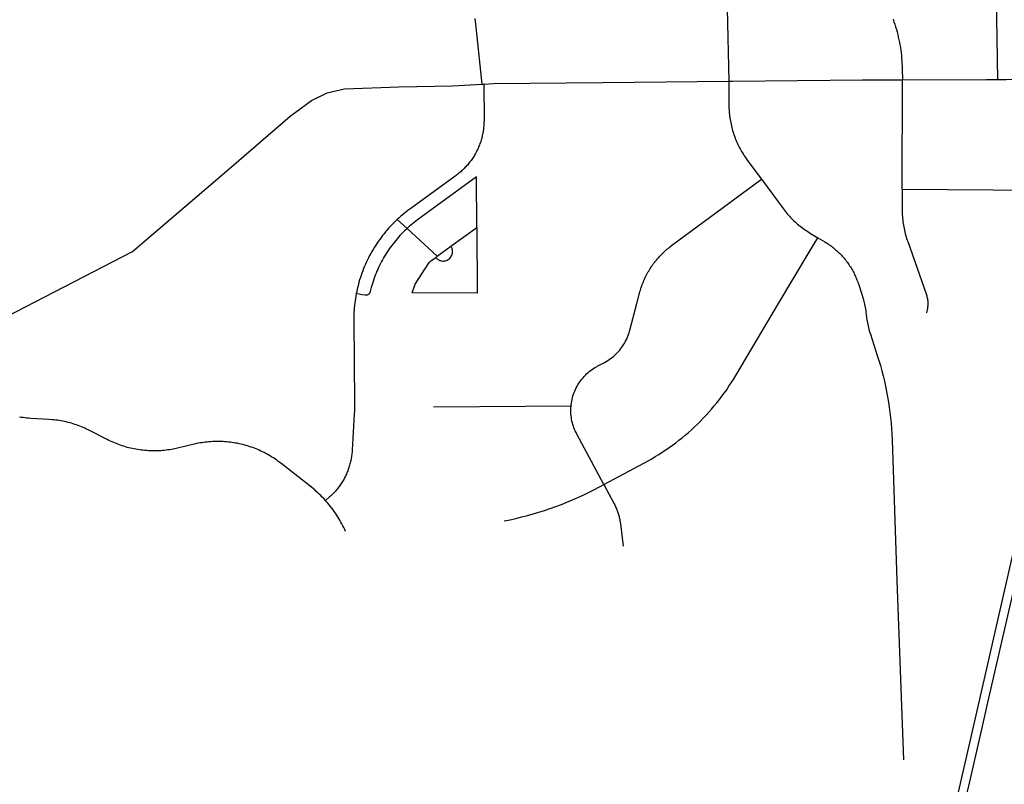
# Model space of a CAD drawing. Units: inches. Extents: x 3162001 to 3209350, y 1525691 to 1589261.
# Drawn here: x 3174066 to 3179847, y 1559882 to 1564368 of the extents above; entities that cross this region are included whole.
import ezdxf

# ---------------------------------------------------------------- set-up
doc = ezdxf.new("R2010")
doc.units = ezdxf.units.IN
doc.header["$MEASUREMENT"] = 0
doc.layers.add('SNOWROUTES', color=196, linetype='Continuous')

msp = doc.modelspace()

# ---------------------------------------------------------------- linework, layer by layer
at = {"layer": 'SNOWROUTES'}
for p, q in [((3179808.9, 1564017), (3179793.5, 1564832.7)), ((3176780.4, 1563990), (3176790.6, 1563990.6)), ((3179247.5, 1563375), (3179248.7, 1564016.6)), ((3176282.6, 1563195.7), (3176340.2, 1563142.8)), ((3176340.2, 1563142.8), (3176517.4, 1562980.2)), ((3176598, 1563039), (3176750, 1563149.9)), ((3176517.4, 1562980.2), (3176598, 1563039)), ((3176508.3, 1562973.6), (3176517.4, 1562980.2)), ((3177302.9, 1562101.4), (3176496.1, 1562093.9))]:
    msp.add_line(p, q, dxfattribs=at)
for points in [[(3177858.4, 1566542.1), (3178100.5, 1565373.9), (3178141.3, 1565176.9), (3178154, 1565112.9), (3178165.6, 1565048.7), (3178176, 1564984.3), (3178185.3, 1564919.7), (3178193.5, 1564854.9), (3178200.6, 1564790.1), (3178206.5, 1564725.1), (3178211.3, 1564660), (3178214.9, 1564594.9), (3178217.4, 1564529.7), (3178219, 1564434.5), (3178228.7, 1564006.9)], [(3176780.4, 1563990), (3176747.9, 1564306.8), (3176744, 1564341.5), (3176739.5, 1564376.1)], [(3179193.6, 1564371.1), (3179198.8, 1564356.3), (3179203.7, 1564341.5), (3179208.3, 1564326.6), (3179212.7, 1564311.6), (3179216.9, 1564296.5), (3179220.7, 1564281.3), (3179224.3, 1564266.1), (3179227.7, 1564250.8), (3179230.7, 1564235.5), (3179233.5, 1564220.1), (3179236.1, 1564204.7), (3179238.3, 1564189.2), (3179240.3, 1564173.7), (3179242, 1564158.2), (3179243.5, 1564142.6), (3179244.7, 1564127), (3179245.6, 1564111.4), (3179246.2, 1564095.8), (3179246.6, 1564080.1), (3179248.7, 1564016.6)], [(3176790.6, 1563990.6), (3176791.9, 1563780.1), (3176791.9, 1563771.3), (3176791.7, 1563764.4), (3176791.4, 1563757.4), (3176791, 1563750.4), (3176790.5, 1563743.5), (3176789.8, 1563736.5), (3176789, 1563729.6), (3176788.1, 1563722.6), (3176787.1, 1563715.7), (3176786, 1563708.8), (3176784.7, 1563702), (3176783.3, 1563695.1), (3176781.8, 1563688.3), (3176780.2, 1563681.5), (3176778.5, 1563674.8), (3176776.6, 1563668), (3176774.7, 1563661.3), (3176772.6, 1563654.7), (3176770.4, 1563648.1), (3176768.1, 1563641.5), (3176765.6, 1563634.9), (3176763.1, 1563628.4), (3176760.4, 1563622), (3176757.6, 1563615.6), (3176754.8, 1563609.2), (3176751.8, 1563602.9), (3176748.7, 1563596.6), (3176745.4, 1563590.4), (3176742.1, 1563584.3), (3176738.7, 1563578.2), (3176735.2, 1563572.2), (3176731.5, 1563566.2), (3176727.8, 1563560.3), (3176724, 1563554.5), (3176720, 1563548.8), (3176716, 1563543.1), (3176711.8, 1563537.4), (3176707.6, 1563531.9), (3176703.2, 1563526.4), (3176698.8, 1563521), (3176694.3, 1563515.7), (3176689.7, 1563510.5), (3176685, 1563505.3), (3176680.2, 1563500.3), (3176675.3, 1563495.3), (3176670.3, 1563490.4), (3176665.3, 1563485.5), (3176660.1, 1563480.8), (3176654.9, 1563476.2), (3176649.6, 1563471.6), (3176644.2, 1563467.2), (3176638.8, 1563462.8), (3176633.2, 1563458.6), (3176627.6, 1563454.4), (3176356.2, 1563256.4), (3176345, 1563248.1), (3176333.9, 1563239.6), (3176323, 1563230.9), (3176312.3, 1563222), (3176301.7, 1563212.9), (3176291.2, 1563203.6), (3176282.6, 1563195.7)], [(3176790.6, 1563990.6), (3176847.4, 1563993.8), (3177487.1, 1563999.6), (3178228.7, 1564006.9)], [(3178228.7, 1564006.9), (3178250.6, 1564007.1), (3179014, 1564016.3), (3179248.7, 1564016.6)], [(3178228.7, 1564006.9), (3178229.4, 1563869.1), (3178229.5, 1563859.5), (3178229.8, 1563849.9), (3178230.3, 1563840.4), (3178230.9, 1563830.8), (3178231.7, 1563821.2), (3178232.7, 1563811.7), (3178233.9, 1563802.1), (3178235.2, 1563792.6), (3178236.6, 1563783.2), (3178238.3, 1563773.7), (3178240.1, 1563764.3), (3178242, 1563754.9), (3178244.1, 1563745.5), (3178246.4, 1563736.2), (3178248.9, 1563726.9), (3178251.5, 1563717.7), (3178254.3, 1563708.5), (3178257.2, 1563699.4), (3178260.3, 1563690.3), (3178263.5, 1563681.3), (3178267, 1563672.3), (3178270.5, 1563663.4), (3178274.2, 1563654.5), (3178278.1, 1563645.8), (3178282.1, 1563637), (3178286.3, 1563628.4), (3178290.6, 1563619.8), (3178295.1, 1563611.4), (3178299.7, 1563602.9), (3178304.5, 1563594.6), (3178309.4, 1563586.4), (3178314.5, 1563578.2), (3178319.7, 1563570.2), (3178325, 1563562.2), (3178330.5, 1563554.3), (3178337.2, 1563545), (3178420.3, 1563432.7)], [(3179247.5, 1563375), (3180047.5, 1563368), (3180047.5, 1564027.3)], [(3179248.7, 1564016.6), (3179742.3, 1564017.2), (3179808.9, 1564017)], [(3179808.9, 1564017), (3179856.6, 1564017), (3180047.5, 1564027.3)], [(3173640.4, 1562292), (3173665.1, 1562321.6), (3173790.4, 1562472), (3173927.4, 1562596.4), (3174727.5, 1563007.4), (3175308.9, 1563504.3), (3175653, 1563802.5), (3175779.9, 1563894.4), (3175871.8, 1563939.5), (3175972, 1563962.9), (3176292.8, 1563975.4), (3176606.8, 1563980.4), (3176780.4, 1563990)], [(3176750, 1563149.9), (3176748.1, 1563446.4), (3176401.8, 1563193.8), (3176391.7, 1563186.3), (3176381.7, 1563178.6), (3176371.9, 1563170.7), (3176362.2, 1563162.7), (3176352.7, 1563154.5), (3176340.2, 1563142.8)], [(3177302.9, 1562101.4), (3177303.8, 1562110.4), (3177305.2, 1562120.6), (3177306.9, 1562130.7), (3177309, 1562140.7), (3177311.5, 1562150.7), (3177314.3, 1562160.6), (3177317.4, 1562170.3), (3177320.8, 1562180), (3177324.7, 1562189.5), (3177328.8, 1562198.9), (3177333.2, 1562208.1), (3177338, 1562217.2), (3177343.1, 1562226.1), (3177348.5, 1562234.8), (3177354.2, 1562243.4), (3177360.2, 1562251.7), (3177366.5, 1562259.8), (3177373.1, 1562267.7), (3177379.9, 1562275.3), (3177387, 1562282.8), (3177394.3, 1562289.9), (3177401.9, 1562296.8), (3177409.8, 1562303.4), (3177417.8, 1562309.8), (3177426.1, 1562315.8), (3177434.6, 1562321.6), (3177443.2, 1562327.1), (3177452.1, 1562332.3), (3177457, 1562334.9), (3177499.9, 1562357.9), (3177509, 1562363), (3177518, 1562368.4), (3177526.7, 1562374.1), (3177535.3, 1562380.1), (3177543.6, 1562386.4), (3177551.7, 1562393.1), (3177559.6, 1562399.9), (3177567.3, 1562407.1), (3177574.6, 1562414.5), (3177581.8, 1562422.2), (3177588.6, 1562430.1), (3177595.2, 1562438.3), (3177601.4, 1562446.7), (3177607.4, 1562455.2), (3177613.1, 1562464), (3177618.5, 1562473), (3177623.5, 1562482.2), (3177628.3, 1562491.5), (3177632.6, 1562501), (3177636.7, 1562510.7), (3177640.4, 1562520.5), (3177643.8, 1562530.4), (3177646.9, 1562540.4), (3177648.6, 1562546.9), (3177689.3, 1562703.6), (3177705, 1562764.2), (3177707.3, 1562772.7), (3177709.7, 1562781.1), (3177712.3, 1562789.5), (3177715, 1562797.9), (3177717.9, 1562806.2), (3177720.9, 1562814.4), (3177724.1, 1562822.7), (3177727.4, 1562830.8), (3177730.8, 1562838.9), (3177734.4, 1562846.9), (3177738.1, 1562854.9), (3177742, 1562862.8), (3177746, 1562870.6), (3177750.1, 1562878.4), (3177754.4, 1562886.1), (3177758.8, 1562893.7), (3177763.3, 1562901.2), (3177768, 1562908.7), (3177772.8, 1562916), (3177777.7, 1562923.3), (3177782.8, 1562930.5), (3177787.9, 1562937.6), (3177793.2, 1562944.6), (3177798.7, 1562951.6), (3177804.2, 1562958.4), (3177809.9, 1562965.1), (3177815.6, 1562971.7), (3177821.5, 1562978.3), (3177827.5, 1562984.7), (3177833.6, 1562991), (3177839.9, 1562997.2), (3177846.2, 1563003.3), (3177852.6, 1563009.3), (3177859.2, 1563015.2), (3177865.8, 1563021), (3177872.5, 1563026.6), (3177879.4, 1563032.1), (3177893, 1563042.6), (3178420.3, 1563432.7)], [(3178420.3, 1563432.7), (3178548, 1563260.1), (3178553.7, 1563252.4), (3178559.6, 1563244.9), (3178565.7, 1563237.4), (3178571.8, 1563230.1), (3178578.1, 1563222.8), (3178584.6, 1563215.7), (3178591.1, 1563208.7), (3178597.8, 1563201.8), (3178604.6, 1563195), (3178611.5, 1563188.3), (3178618.5, 1563181.8), (3178625.6, 1563175.4), (3178632.8, 1563169.1), (3178640.2, 1563162.9), (3178647.7, 1563156.9), (3178655.2, 1563150.9), (3178662.9, 1563145.2), (3178670.6, 1563139.5), (3178678.5, 1563134), (3178686.5, 1563128.7), (3178701.3, 1563119.2), (3178708.8, 1563114.6), (3178751.4, 1563089.2)], [(3179247.5, 1563375), (3179247.4, 1563349.9), (3179246.6, 1563263), (3179246.6, 1563253), (3179246.8, 1563242.9), (3179247.1, 1563232.9), (3179247.6, 1563222.9), (3179248.3, 1563212.9), (3179249.2, 1563202.9), (3179250.2, 1563192.9), (3179251.4, 1563183), (3179252.8, 1563173), (3179254.4, 1563163.1), (3179256.1, 1563153.2), (3179258, 1563143.4), (3179260.1, 1563133.6), (3179262.3, 1563123.8), (3179264.8, 1563114.1), (3179267.3, 1563104.4), (3179270.1, 1563094.7), (3179273, 1563085.1), (3179276.1, 1563075.6), (3179279.4, 1563066.1), (3179387.4, 1562760.2), (3179389.3, 1562754.4), (3179391.1, 1562748.6), (3179392.6, 1562742.6), (3179393.9, 1562736.6), (3179395, 1562730.6), (3179395.9, 1562724.6), (3179396.6, 1562718.5), (3179397.1, 1562712.4), (3179397.3, 1562706.2), (3179397.3, 1562695.4), (3179397, 1562689.3), (3179396.4, 1562683.2), (3179395.7, 1562677.1), (3179394.7, 1562671.1), (3179393.5, 1562665.1), (3179392.1, 1562659.1), (3179389.1, 1562648.4)], [(3176282.6, 1563195.7), (3176270.8, 1563184.5), (3176260.9, 1563174.7), (3176251.1, 1563164.8), (3176241.5, 1563154.6), (3176232.1, 1563144.3), (3176222.9, 1563133.8), (3176213.8, 1563123.2), (3176205, 1563112.4), (3176196.3, 1563101.5), (3176187.8, 1563090.4), (3176179.5, 1563079.1), (3176171.4, 1563067.8), (3176163.6, 1563056.2), (3176155.9, 1563044.6), (3176148.4, 1563032.8), (3176141.1, 1563020.9), (3176134.1, 1563008.8), (3176127.2, 1562996.7), (3176120.6, 1562984.4), (3176114.1, 1562972), (3176107.9, 1562959.5), (3176101.9, 1562946.9), (3176096.2, 1562934.1), (3176090.6, 1562921.3), (3176085.3, 1562908.4), (3176080.2, 1562895.4), (3176075, 1562881.3), (3176070.4, 1562868.2), (3176066, 1562854.9), (3176061.8, 1562841.6), (3176057.9, 1562828.2), (3176054.2, 1562814.7), (3176050.8, 1562801.2), (3176047.5, 1562787.6), (3176044.6, 1562774), (3176042, 1562761.3)], [(3176340.2, 1563142.8), (3176334, 1563137.7), (3176324.9, 1563129), (3176316, 1563120.2), (3176307.2, 1563111.2), (3176298.5, 1563102.1), (3176290, 1563092.8), (3176281.7, 1563083.3), (3176273.6, 1563073.8), (3176265.6, 1563064), (3176257.8, 1563054.2), (3176250.2, 1563044.2), (3176242.7, 1563034.1), (3176235.4, 1563023.8), (3176228.3, 1563013.5), (3176221.4, 1563003), (3176214.6, 1562992.3), (3176208.1, 1562981.6), (3176201.7, 1562970.8), (3176195.6, 1562959.8), (3176189.6, 1562948.7), (3176183.8, 1562937.6), (3176178.2, 1562926.3), (3176172.8, 1562914.9), (3176167.6, 1562903.5), (3176162.6, 1562892), (3176157.8, 1562880.3), (3176153.2, 1562868.6), (3176148.9, 1562856.8), (3176144.7, 1562845), (3176140.7, 1562833), (3176137, 1562821), (3176133.4, 1562809), (3176130.1, 1562796.9), (3176124.1, 1562772.7), (3176122.2, 1562767.2), (3176119.3, 1562762.3), (3176115.4, 1562758.1), (3176110.7, 1562754.8), (3176105.4, 1562752.5), (3176099.7, 1562751.4), (3176094, 1562751.5), (3176076.3, 1562754.8), (3176042, 1562761.3)], [(3176750, 1563149.9), (3176752.5, 1562764.4), (3176370.7, 1562765), (3176385.1, 1562810.8), (3176387.3, 1562816), (3176469.7, 1562942.8), (3176473.2, 1562947.2), (3176477.7, 1562951.3), (3176508.3, 1562973.6)], [(3177495.7, 1561640.8), (3177734.8, 1561768.8), (3177755.9, 1561780.4), (3177776.9, 1561792.3), (3177797.6, 1561804.6), (3177818.1, 1561817.3), (3177838.4, 1561830.3), (3177858.5, 1561843.6), (3177878.3, 1561857.3), (3177897.9, 1561871.4), (3177917.2, 1561885.8), (3177936.3, 1561900.5), (3177955.2, 1561915.6), (3177973.7, 1561931), (3177992, 1561946.7), (3178010, 1561962.7), (3178027.8, 1561979.1), (3178045.2, 1561995.7), (3178062.3, 1562012.6), (3178079.2, 1562029.9), (3178095.7, 1562047.4), (3178112, 1562065.2), (3178127.9, 1562083.3), (3178143.5, 1562101.7), (3178158.8, 1562120.4), (3178173.8, 1562139.3), (3178188.4, 1562158.4), (3178202.7, 1562177.9), (3178216.6, 1562197.5), (3178230.2, 1562217.4), (3178243.5, 1562237.6), (3178256.4, 1562258), (3178269.9, 1562280.2), (3178521.6, 1562703), (3178700.9, 1563004.4), (3178751.4, 1563089.2)], [(3178751.4, 1563089.2), (3178792.4, 1563064.9), (3178799.1, 1563060.8), (3178805.7, 1563056.6), (3178812.3, 1563052.3), (3178818.8, 1563047.9), (3178825.2, 1563043.3), (3178831.5, 1563038.7), (3178837.8, 1563033.9), (3178843.9, 1563029.1), (3178850, 1563024.1), (3178856, 1563019), (3178861.9, 1563013.9), (3178867.7, 1563008.6), (3178873.4, 1563003.2), (3178879.1, 1562997.7), (3178884.6, 1562992.1), (3178890, 1562986.5), (3178895.4, 1562980.7), (3178900.6, 1562974.9), (3178905.7, 1562968.9), (3178910.7, 1562962.9), (3178915.6, 1562956.7), (3178920.4, 1562950.5), (3178925.1, 1562944.2), (3178929.7, 1562937.9), (3178934.2, 1562931.4), (3178938.6, 1562924.9), (3178942.8, 1562918.3), (3178946.9, 1562911.6), (3178950.9, 1562904.9), (3178954.8, 1562898), (3178958.6, 1562891.2), (3178962.3, 1562884.2), (3178965.8, 1562877.2), (3178969.2, 1562870.1), (3178972.5, 1562863), (3178975.7, 1562855.8), (3178978.7, 1562848.6), (3178981.6, 1562841.3), (3178984.4, 1562833.9), (3178987, 1562826.5), (3178990, 1562817.8), (3179011.5, 1562751.8), (3179014.4, 1562742.6), (3179017.2, 1562733.4), (3179019.7, 1562724.2), (3179022.2, 1562714.9), (3179025.8, 1562699.4), (3179027.8, 1562690), (3179029.6, 1562680.6), (3179031.2, 1562671.1), (3179032.7, 1562661.7), (3179034, 1562652.2), (3179035.8, 1562637.1), (3179036.9, 1562627.5), (3179038.1, 1562618), (3179039.5, 1562608.5), (3179041, 1562599.1), (3179042.8, 1562589.6), (3179044.6, 1562580.2), (3179046.7, 1562570.8), (3179048.9, 1562561.5), (3179051.3, 1562552.2), (3179053.8, 1562543), (3179056.5, 1562533.8), (3179060.1, 1562522.4), (3179100.4, 1562398.8), (3179109.9, 1562369), (3179118.8, 1562338.9), (3179127.2, 1562308.8), (3179135.1, 1562278.5), (3179142.4, 1562248), (3179149.2, 1562217.5), (3179155.5, 1562186.8), (3179161.3, 1562156), (3179166.5, 1562125.1), (3179171.1, 1562094.2), (3179175.3, 1562063.1), (3179178.8, 1562032), (3179181.9, 1562000.8), (3179184.4, 1561969.6), (3179186.3, 1561938.4), (3179187.9, 1561903.1), (3179215.9, 1561077.4), (3179255.1, 1560024.4)], [(3176508.3, 1562973.6), (3176512.2, 1562969.2), (3176516.4, 1562965.3), (3176521.1, 1562961.8), (3176526.1, 1562958.8), (3176531.3, 1562956.4), (3176536.8, 1562954.5), (3176542.5, 1562953.2), (3176548.3, 1562952.5), (3176554.1, 1562952.4), (3176559.9, 1562952.9), (3176565.6, 1562954.1), (3176571.1, 1562955.8), (3176576.4, 1562958.1), (3176581.5, 1562960.9), (3176586.3, 1562964.2), (3176590.6, 1562968), (3176594.6, 1562972.3), (3176598.1, 1562977), (3176601.1, 1562981.9), (3176603.5, 1562987.2), (3176605.4, 1562992.7), (3176606.7, 1562998.4), (3176607.4, 1563004.1), (3176607.5, 1563009.9), (3176606.9, 1563015.7), (3176605.8, 1563021.4), (3176604.1, 1563027), (3176601.8, 1563032.3), (3176598, 1563039)], [(3179332.1, 1558674.6), (3179356.8, 1558771.7), (3179416.8, 1558998.3), (3179552.7, 1559516.2), (3179642.1, 1559888), (3179717.4, 1560212.8), (3179750.3, 1560361), (3180002.1, 1561455.2), (3180149.2, 1562102.3), (3180186.8, 1562250.5), (3180233.9, 1562405.9), (3180278.6, 1562532.9), (3180372.7, 1562761.2), (3180385.1, 1562792.4)], [(3176042, 1562761.3), (3176039.3, 1562746.5), (3176037.1, 1562732.8), (3176035, 1562718.9), (3176033.4, 1562706.1), (3176031.8, 1562692.3), (3176030.5, 1562678.4), (3176029.5, 1562664.4), (3176028.6, 1562650.5), (3176028, 1562636.5), (3176027.7, 1562622.6), (3176027.6, 1562603.4), (3176031.7, 1562119), (3176031.5, 1562089.5), (3176030.9, 1562070.5), (3176030.1, 1562053), (3176018, 1561842.9), (3176017, 1561830.2), (3176016.4, 1561823.3), (3176015.6, 1561816.3), (3176014.6, 1561809.4), (3176013.6, 1561802.5), (3176012.4, 1561795.6), (3176011.1, 1561788.8), (3176009.7, 1561781.9), (3176008.2, 1561775.1), (3176006.6, 1561768.3), (3176004.8, 1561761.6), (3176002.9, 1561754.8), (3176000.9, 1561748.2), (3175998.8, 1561741.5), (3175996.6, 1561734.9), (3175994.2, 1561728.3), (3175991.8, 1561721.8), (3175989.2, 1561715.3), (3175986.5, 1561708.8), (3175983.7, 1561702.4), (3175980.8, 1561696.1), (3175977.8, 1561689.8), (3175974.7, 1561683.6), (3175971.4, 1561677.4), (3175968.1, 1561671.2), (3175964.6, 1561665.2), (3175961.1, 1561659.2), (3175957.4, 1561653.2), (3175953.6, 1561647.3), (3175949.8, 1561641.5), (3175945.8, 1561635.8), (3175941.8, 1561630.1), (3175937.6, 1561624.5), (3175933.3, 1561619), (3175929, 1561613.5), (3175924.5, 1561608.1), (3175920, 1561602.8), (3175915.3, 1561597.6), (3175910.6, 1561592.5), (3175905.8, 1561587.4), (3175900.9, 1561582.5), (3175895.9, 1561577.6), (3175890.8, 1561572.8), (3175885.7, 1561568.1), (3175861.6, 1561546.5)], [(3179513, 1559589.7), (3179559.7, 1559758.6), (3179623.2, 1560031.6), (3179696.2, 1560356.3), (3179997.4, 1561674), (3180088, 1562083.5), (3180132.7, 1562264.7), (3180139.6, 1562286.2)], [(3177495.7, 1561640.8), (3177336.7, 1561936.7), (3177332, 1561945.9), (3177327.7, 1561955.1), (3177323.6, 1561964.6), (3177319.9, 1561974.1), (3177316.5, 1561983.8), (3177313.5, 1561993.6), (3177310.8, 1562003.5), (3177308.4, 1562013.5), (3177306.4, 1562023.6), (3177304.8, 1562033.7), (3177303.5, 1562043.9), (3177302.6, 1562054.1), (3177302, 1562064.3), (3177301.8, 1562074.6), (3177301.9, 1562084.8), (3177302.4, 1562095.1), (3177302.9, 1562101.4)], [(3175861.6, 1561546.5), (3175850.8, 1561558.3), (3175842.4, 1561567.1), (3175833.8, 1561575.8), (3175825, 1561584.3), (3175816.1, 1561592.7), (3175807.1, 1561600.9), (3175797.9, 1561609), (3175788.6, 1561616.9), (3175771.6, 1561630.6), (3175598.1, 1561766.3), (3175589.8, 1561772.7), (3175581.4, 1561778.9), (3175572.8, 1561785), (3175564.2, 1561791), (3175555.5, 1561796.7), (3175546.7, 1561802.4), (3175537.7, 1561807.8), (3175528.7, 1561813.2), (3175519.6, 1561818.3), (3175510.4, 1561823.3), (3175501.1, 1561828.2), (3175491.7, 1561832.8), (3175482.3, 1561837.4), (3175472.8, 1561841.7), (3175463.2, 1561845.9), (3175453.5, 1561849.9), (3175443.7, 1561853.7), (3175433.9, 1561857.4), (3175424.1, 1561860.9), (3175414.1, 1561864.2), (3175404.2, 1561867.4), (3175394.1, 1561870.4), (3175384, 1561873.2), (3175373.9, 1561875.8), (3175363.7, 1561878.3), (3175353.5, 1561880.5), (3175343.2, 1561882.6), (3175332.9, 1561884.5), (3175322.6, 1561886.3), (3175312.2, 1561887.8), (3175301.9, 1561889.2), (3175291.5, 1561890.4), (3175281, 1561891.4), (3175270.6, 1561892.2), (3175260.1, 1561892.9), (3175249.7, 1561893.3), (3175239.2, 1561893.6), (3175228.7, 1561893.7), (3175218.3, 1561893.6), (3175207.8, 1561893.3), (3175197.3, 1561892.9), (3175186.9, 1561892.3), (3175176.5, 1561891.4), (3175166, 1561890.4), (3175155.6, 1561889.3), (3175145.2, 1561887.9), (3175134.9, 1561886.4), (3175124.6, 1561884.6), (3175114.3, 1561882.7), (3175104, 1561880.7), (3175089.9, 1561877.5), (3174992.6, 1561854.4), (3174977, 1561850.9), (3174966.7, 1561848.8), (3174956.4, 1561847), (3174946.1, 1561845.3), (3174935.7, 1561843.8), (3174925.3, 1561842.4), (3174914.9, 1561841.3), (3174904.5, 1561840.3), (3174894, 1561839.5), (3174883.6, 1561838.9), (3174873.1, 1561838.5), (3174862.6, 1561838.2), (3174852.2, 1561838.2), (3174841.7, 1561838.3), (3174831.2, 1561838.6), (3174820.8, 1561839.1), (3174810.3, 1561839.8), (3174799.9, 1561840.6), (3174789.5, 1561841.7), (3174779.1, 1561842.9), (3174768.7, 1561844.3), (3174758.3, 1561845.9), (3174748, 1561847.6), (3174737.7, 1561849.6), (3174727.5, 1561851.7), (3174717.3, 1561854), (3174707.1, 1561856.5), (3174697, 1561859.1), (3174686.9, 1561862), (3174676.8, 1561865), (3174666.9, 1561868.1), (3174656.9, 1561871.5), (3174647.1, 1561875), (3174637.3, 1561878.7), (3174627.6, 1561882.6), (3174617.9, 1561886.6), (3174608.3, 1561890.8), (3174598.8, 1561895.2), (3174589.3, 1561899.7), (3174580, 1561904.4), (3174476.7, 1561957.5), (3174467.3, 1561962.2), (3174457.9, 1561966.7), (3174448.4, 1561971.1), (3174438.8, 1561975.3), (3174429.1, 1561979.3), (3174419.4, 1561983.2), (3174409.6, 1561986.9), (3174399.8, 1561990.4), (3174389.8, 1561993.8), (3174379.9, 1561997), (3174369.8, 1562000), (3174359.7, 1562002.8), (3174349.6, 1562005.5), (3174339.4, 1562007.9), (3174329.2, 1562010.2), (3174319, 1562012.4), (3174308.7, 1562014.3), (3174298.4, 1562016.1), (3174288, 1562017.6), (3174277.6, 1562019), (3174267.2, 1562020.3), (3174256.8, 1562021.3), (3174237.6, 1562022.7), (3174130.6, 1562029), (3174116.9, 1562029.9), (3174106.5, 1562030.9), (3174096.1, 1562032), (3174085.7, 1562033.3), (3174075.3, 1562034.8), (3174065, 1562036.4)], [(3176910.4, 1561427.4), (3176911.1, 1561427.5), (3176945.3, 1561434.6), (3176979.3, 1561442.2), (3177013.2, 1561450.4), (3177047, 1561459.2), (3177080.6, 1561468.6), (3177114, 1561478.6), (3177147.3, 1561489.1), (3177180.4, 1561500.3), (3177213.2, 1561512), (3177245.9, 1561524.3), (3177278.3, 1561537.1), (3177310.5, 1561550.5), (3177342.5, 1561564.5), (3177374.2, 1561579), (3177405.7, 1561594.1), (3177436.9, 1561609.8), (3177469.2, 1561626.7), (3177495.7, 1561640.8)], [(3177495.7, 1561640.8), (3177553.8, 1561532.1), (3177556.6, 1561526.7), (3177559.4, 1561521.2), (3177562, 1561515.7), (3177564.6, 1561510.2), (3177567, 1561504.6), (3177569.4, 1561498.9), (3177571.6, 1561493.3), (3177573.8, 1561487.6), (3177575.8, 1561481.8), (3177577.8, 1561476), (3177579.7, 1561470.2), (3177581.4, 1561464.4), (3177583.1, 1561458.5), (3177584.6, 1561452.6), (3177586, 1561446.6), (3177587.4, 1561440.7), (3177588.6, 1561434.7), (3177589.7, 1561428.7), (3177590.8, 1561422.7), (3177592.4, 1561411), (3177609.3, 1561278.5)], [(3175979, 1561366), (3175973.9, 1561377.1), (3175968.6, 1561388.1), (3175963.1, 1561399), (3175957.4, 1561409.8), (3175951.5, 1561420.5), (3175945.5, 1561431.2), (3175939.2, 1561441.7), (3175932.8, 1561452.1), (3175926.2, 1561462.3), (3175919.5, 1561472.5), (3175912.5, 1561482.6), (3175905.4, 1561492.5), (3175898.1, 1561502.3), (3175890.6, 1561511.9), (3175883, 1561521.5), (3175875.2, 1561530.9), (3175867.2, 1561540.1), (3175861.6, 1561546.5)]]:
    msp.add_lwpolyline(points, dxfattribs=at)

doc.saveas('drawing.dxf')
